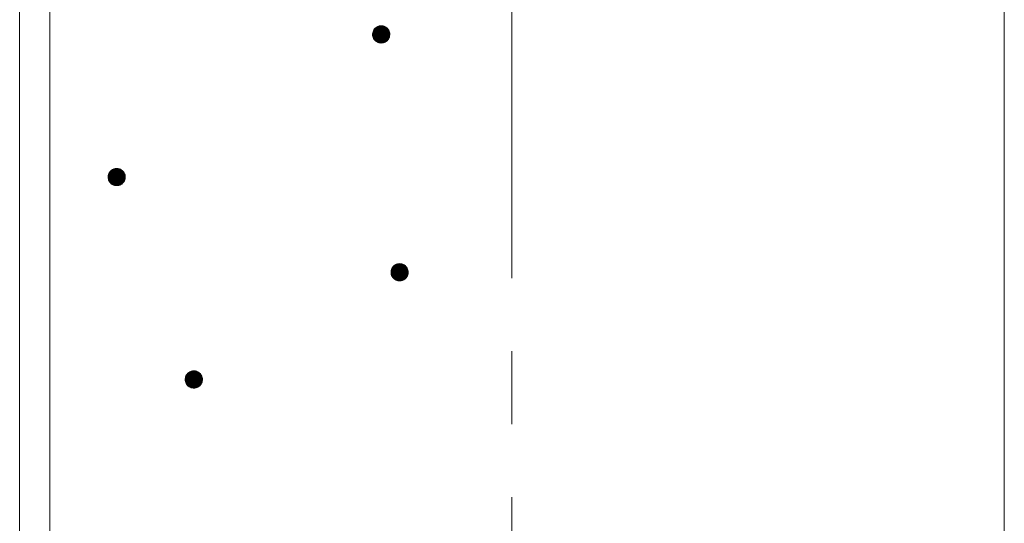
# Model space of a CAD drawing. Units: millimetres. Extents: x -772 to 1621, y -1356 to 1318.
# Drawn here: x 23 to 137, y -221 to -163 of the extents above; entities that cross this region are included whole.
import ezdxf

# ---------------------------------------------------------------- set-up
doc = ezdxf.new("R2010")
doc.units = ezdxf.units.MM
doc.header["$LTSCALE"] = 10
doc.linetypes.add('JWW_CENTER1', pattern=[6.773333, 4.233333, -0.846667, 0.846667, -0.846667])
doc.layers.add('躯体', color=7, linetype='Continuous')
doc.layers.add('通り芯', color=7, linetype='Continuous')

msp = doc.modelspace()

# ---------------------------------------------------------------- linework, layer by layer
at = {"layer": '躯体', "color": 3, "linetype": 'Continuous', "lineweight": 9}
for p, q in [((22.9, 659.85), (22.9, -812.65)), ((26.4, 659.85), (26.4, -812.65)), ((137.2, 659.85), (137.2, -812.65))]:
    msp.add_line(p, q, dxfattribs=at)
at = {"layer": '躯体', "color": 7, "linetype": 'Continuous', "lineweight": 9}
for p, q in [((63.89, -164.51), (63.87, -164.64)), ((63.92, -164.39), (63.89, -164.51)), ((63.96, -164.27), (63.92, -164.39)), ((64.03, -164.16), (63.96, -164.27)), ((64.1, -164.06), (64.03, -164.16)), ((64.18, -163.97), (64.1, -164.06)), ((64.28, -163.89), (64.18, -163.97)), ((64.39, -163.82), (64.28, -163.89)), ((64.5, -163.77), (64.39, -163.82)), ((64.62, -163.73), (64.5, -163.77)), ((64.74, -163.71), (64.62, -163.73)), ((64.87, -163.7), (64.74, -163.71)), ((64.87, -163.7), (64.87, -165.7)), ((64.93, -163.7), (64.87, -163.7)), ((65.06, -163.72), (64.93, -163.7)), ((65.18, -163.75), (65.06, -163.72)), ((65.3, -163.8), (65.18, -163.75)), ((65.41, -163.86), (65.3, -163.8)), ((65.51, -163.93), (65.41, -163.86)), ((65.6, -164.02), (65.51, -163.93)), ((65.68, -164.11), (65.6, -164.02)), ((65.75, -164.22), (65.68, -164.11)), ((65.8, -164.33), (65.75, -164.22)), ((65.84, -164.45), (65.8, -164.33)), ((65.86, -164.57), (65.84, -164.45)), ((65.87, -164.7), (65.86, -164.57)), ((63.87, -164.64), (63.87, -164.7)), ((65.87, -164.7), (63.87, -164.7)), ((63.87, -164.7), (63.88, -164.83)), ((63.88, -164.83), (63.9, -164.95)), ((63.9, -164.95), (63.94, -165.07)), ((63.94, -165.07), (63.99, -165.18)), ((63.99, -165.18), (64.06, -165.29)), ((64.06, -165.29), (64.14, -165.38)), ((64.14, -165.38), (64.23, -165.47)), ((64.23, -165.47), (64.33, -165.54)), ((64.33, -165.54), (64.44, -165.6)), ((64.44, -165.6), (64.56, -165.65)), ((64.56, -165.65), (64.68, -165.68)), ((64.68, -165.68), (64.81, -165.7)), ((64.81, -165.7), (64.87, -165.7)), ((64.87, -165.7), (64.99, -165.69)), ((64.99, -165.69), (65.12, -165.67)), ((65.12, -165.67), (65.24, -165.63)), ((65.24, -165.63), (65.35, -165.58)), ((65.35, -165.58), (65.46, -165.51)), ((65.46, -165.51), (65.55, -165.43)), ((65.55, -165.43), (65.64, -165.34)), ((65.64, -165.34), (65.71, -165.24)), ((65.71, -165.24), (65.77, -165.13)), ((65.77, -165.13), (65.82, -165.01)), ((65.82, -165.01), (65.85, -164.89)), ((65.85, -164.89), (65.87, -164.76)), ((65.87, -164.76), (65.87, -164.7)), ((33.48, -180.53), (33.39, -180.62)), ((33.58, -180.45), (33.48, -180.53)), ((33.68, -180.39), (33.58, -180.45)), ((33.8, -180.33), (33.68, -180.39)), ((33.92, -180.29), (33.8, -180.33)), ((34.04, -180.27), (33.92, -180.29)), ((34.16, -180.26), (34.04, -180.27)), ((34.16, -180.26), (34.16, -182.26)), ((34.23, -180.26), (34.16, -180.26)), ((34.35, -180.28), (34.23, -180.26)), ((34.47, -180.31), (34.35, -180.28)), ((34.59, -180.36), (34.47, -180.31)), ((34.7, -180.42), (34.59, -180.36)), ((34.8, -180.49), (34.7, -180.42)), ((34.89, -180.58), (34.8, -180.49)), ((34.97, -180.67), (34.89, -180.58)), ((33.17, -181.2), (33.16, -181.26)), ((35.16, -181.26), (33.16, -181.26)), ((33.16, -181.26), (33.17, -181.39)), ((33.18, -181.07), (33.17, -181.2)), ((33.17, -181.39), (33.2, -181.51)), ((33.21, -180.95), (33.18, -181.07)), ((33.2, -181.51), (33.23, -181.63)), ((33.26, -180.84), (33.21, -180.95)), ((33.23, -181.63), (33.29, -181.74)), ((33.32, -180.73), (33.26, -180.84)), ((33.39, -180.62), (33.32, -180.73)), ((35.04, -180.78), (34.97, -180.67)), ((35.01, -181.8), (35.07, -181.69)), ((35.09, -180.89), (35.04, -180.78)), ((35.07, -181.69), (35.12, -181.57)), ((35.13, -181.01), (35.09, -180.89)), ((35.12, -181.57), (35.15, -181.45)), ((35.16, -181.14), (35.13, -181.01)), ((35.15, -181.45), (35.16, -181.33)), ((35.16, -181.26), (35.16, -181.14)), ((35.16, -181.33), (35.16, -181.26)), ((33.29, -181.74), (33.35, -181.85)), ((33.35, -181.85), (33.44, -181.95)), ((33.44, -181.95), (33.53, -182.03)), ((33.53, -182.03), (33.63, -182.11)), ((33.63, -182.11), (33.74, -182.17)), ((33.74, -182.17), (33.85, -182.21)), ((33.85, -182.21), (33.98, -182.24)), ((33.98, -182.24), (34.1, -182.26)), ((34.1, -182.26), (34.16, -182.26)), ((34.16, -182.26), (34.29, -182.25)), ((34.29, -182.25), (34.41, -182.23)), ((34.41, -182.23), (34.53, -182.19)), ((34.53, -182.19), (34.65, -182.14)), ((34.65, -182.14), (34.75, -182.07)), ((34.75, -182.07), (34.85, -181.99)), ((34.85, -181.99), (34.93, -181.9)), ((34.93, -181.9), (35.01, -181.8)), ((66.06, -192), (66.03, -192.13)), ((66.11, -191.89), (66.06, -192)), ((66.17, -191.78), (66.11, -191.89)), ((66.24, -191.68), (66.17, -191.78)), ((66.33, -191.58), (66.24, -191.68)), ((66.42, -191.5), (66.33, -191.58)), ((66.53, -191.44), (66.42, -191.5)), ((66.64, -191.38), (66.53, -191.44)), ((66.76, -191.34), (66.64, -191.38)), ((66.89, -191.32), (66.76, -191.34)), ((67.01, -191.31), (66.89, -191.32)), ((67.01, -191.31), (67.01, -193.31)), ((67.07, -191.32), (67.01, -191.31)), ((67.2, -191.33), (67.07, -191.32)), ((67.32, -191.36), (67.2, -191.33)), ((67.44, -191.41), (67.32, -191.36)), ((67.55, -191.47), (67.44, -191.41)), ((67.65, -191.54), (67.55, -191.47)), ((67.74, -191.63), (67.65, -191.54)), ((67.82, -191.73), (67.74, -191.63)), ((67.89, -191.83), (67.82, -191.73)), ((67.94, -191.95), (67.89, -191.83)), ((67.98, -192.06), (67.94, -191.95)), ((66.03, -192.13), (66.01, -192.25)), ((66.01, -192.25), (66.01, -192.31)), ((68.01, -192.31), (66.01, -192.31)), ((66.01, -192.31), (66.02, -192.44)), ((66.02, -192.44), (66.04, -192.56)), ((66.04, -192.56), (66.08, -192.68)), ((66.08, -192.68), (66.13, -192.8)), ((66.13, -192.8), (66.2, -192.9)), ((66.2, -192.9), (66.28, -193)), ((66.28, -193), (66.37, -193.08)), ((66.37, -193.08), (66.48, -193.16)), ((66.48, -193.16), (66.59, -193.22)), ((67.49, -193.19), (67.6, -193.12)), ((67.6, -193.12), (67.7, -193.04)), ((67.7, -193.04), (67.78, -192.95)), ((67.78, -192.95), (67.86, -192.85)), ((67.86, -192.85), (67.92, -192.74)), ((67.92, -192.74), (67.96, -192.62)), ((67.96, -192.62), (67.99, -192.5)), ((68, -192.19), (67.98, -192.06)), ((67.99, -192.5), (68.01, -192.38)), ((68.01, -192.31), (68, -192.19)), ((68.01, -192.38), (68.01, -192.31)), ((66.59, -193.22), (66.7, -193.26)), ((66.7, -193.26), (66.82, -193.3)), ((66.82, -193.3), (66.95, -193.31)), ((66.95, -193.31), (67.01, -193.31)), ((67.01, -193.31), (67.14, -193.31)), ((67.14, -193.31), (67.26, -193.28)), ((67.26, -193.28), (67.38, -193.24)), ((67.38, -193.24), (67.49, -193.19)), ((42.14, -204.58), (42.12, -204.7)), ((42.17, -204.46), (42.14, -204.58)), ((42.21, -204.34), (42.17, -204.46)), ((42.27, -204.23), (42.21, -204.34)), ((42.35, -204.13), (42.27, -204.23)), ((42.43, -204.04), (42.35, -204.13)), ((42.53, -203.96), (42.43, -204.04)), ((42.64, -203.89), (42.53, -203.96)), ((42.75, -203.84), (42.64, -203.89)), ((42.87, -203.8), (42.75, -203.84)), ((42.99, -203.77), (42.87, -203.8)), ((43.12, -203.76), (42.99, -203.77)), ((43.12, -203.76), (43.12, -205.76)), ((43.18, -203.77), (43.12, -203.76)), ((43.3, -203.78), (43.18, -203.77)), ((43.43, -203.81), (43.3, -203.78)), ((43.54, -203.86), (43.43, -203.81)), ((43.65, -203.92), (43.54, -203.86)), ((43.75, -203.99), (43.65, -203.92)), ((43.85, -204.08), (43.75, -203.99)), ((43.93, -204.18), (43.85, -204.08)), ((43.99, -204.28), (43.93, -204.18)), ((44.05, -204.4), (43.99, -204.28)), ((44.09, -204.52), (44.05, -204.4)), ((44.11, -204.64), (44.09, -204.52)), ((42.12, -204.7), (42.12, -204.76)), ((44.12, -204.76), (42.12, -204.76)), ((42.12, -204.76), (42.13, -204.89)), ((42.13, -204.89), (42.15, -205.01)), ((42.15, -205.01), (42.19, -205.13)), ((42.19, -205.13), (42.24, -205.25)), ((42.24, -205.25), (42.31, -205.35)), ((42.31, -205.35), (42.39, -205.45)), ((42.39, -205.45), (42.48, -205.54)), ((42.48, -205.54), (42.58, -205.61)), ((42.58, -205.61), (42.69, -205.67)), ((42.69, -205.67), (42.81, -205.72)), ((42.81, -205.72), (42.93, -205.75)), ((43.24, -205.76), (43.37, -205.73)), ((43.37, -205.73), (43.49, -205.69)), ((43.49, -205.69), (43.6, -205.64)), ((43.6, -205.64), (43.71, -205.57)), ((43.71, -205.57), (43.8, -205.49)), ((43.8, -205.49), (43.89, -205.4)), ((43.89, -205.4), (43.96, -205.3)), ((43.96, -205.3), (44.02, -205.19)), ((44.02, -205.19), (44.07, -205.07)), ((44.07, -205.07), (44.1, -204.95)), ((44.1, -204.95), (44.12, -204.83)), ((44.12, -204.76), (44.11, -204.64)), ((44.12, -204.83), (44.12, -204.76)), ((42.93, -205.75), (43.05, -205.76)), ((43.05, -205.76), (43.12, -205.76)), ((43.12, -205.76), (43.24, -205.76))]:
    msp.add_line(p, q, dxfattribs=at)
at = {"layer": '躯体', "color": 7, "linetype": 'Continuous', "lineweight": 0}
for p, q in [((65.85, -164.53), (63.88, -164.53)), ((65.86, -164.54), (63.88, -164.54)), ((65.86, -164.55), (63.88, -164.55)), ((65.86, -164.56), (63.88, -164.56)), ((65.86, -164.57), (63.88, -164.57)), ((65.86, -164.58), (63.88, -164.58)), ((65.84, -164.48), (63.89, -164.48)), ((65.85, -164.49), (63.89, -164.49)), ((65.85, -164.5), (63.89, -164.5)), ((65.85, -164.51), (63.89, -164.51)), ((65.85, -164.52), (63.89, -164.52)), ((65.84, -164.44), (63.9, -164.44)), ((65.84, -164.45), (63.9, -164.45)), ((65.84, -164.46), (63.9, -164.46)), ((65.84, -164.47), (63.9, -164.47)), ((65.82, -164.4), (63.91, -164.4)), ((65.83, -164.41), (63.91, -164.41)), ((65.83, -164.42), (63.91, -164.42)), ((65.83, -164.43), (63.91, -164.43)), ((65.81, -164.37), (63.92, -164.37)), ((65.82, -164.38), (63.92, -164.38)), ((65.82, -164.39), (63.92, -164.39)), ((65.81, -164.35), (63.93, -164.35)), ((65.81, -164.36), (63.93, -164.36)), ((65.8, -164.32), (63.94, -164.32)), ((65.8, -164.33), (63.94, -164.33)), ((65.8, -164.34), (63.94, -164.34)), ((65.79, -164.3), (63.95, -164.3)), ((65.79, -164.31), (63.95, -164.31)), ((65.77, -164.27), (63.96, -164.27)), ((65.78, -164.28), (63.96, -164.28)), ((65.78, -164.29), (63.96, -164.29)), ((65.77, -164.26), (63.97, -164.26)), ((65.76, -164.24), (63.98, -164.24)), ((65.76, -164.25), (63.98, -164.25)), ((65.75, -164.22), (63.99, -164.22)), ((65.75, -164.23), (63.99, -164.23)), ((65.74, -164.2), (64, -164.2)), ((65.74, -164.21), (64, -164.21)), ((65.72, -164.18), (64.01, -164.18)), ((65.73, -164.19), (64.01, -164.19)), ((65.71, -164.16), (64.02, -164.16)), ((65.72, -164.17), (64.02, -164.17)), ((65.71, -164.15), (64.03, -164.15)), ((65.7, -164.14), (64.04, -164.14)), ((65.69, -164.12), (64.05, -164.12)), ((65.69, -164.13), (64.05, -164.13)), ((65.68, -164.11), (64.06, -164.11)), ((65.67, -164.1), (64.07, -164.1)), ((65.66, -164.08), (64.08, -164.08)), ((65.66, -164.09), (64.08, -164.09)), ((65.65, -164.07), (64.09, -164.07)), ((65.64, -164.06), (64.1, -164.06)), ((65.63, -164.05), (64.11, -164.05)), ((65.61, -164.03), (64.12, -164.03)), ((65.62, -164.04), (64.12, -164.04)), ((65.61, -164.02), (64.13, -164.02)), ((65.6, -164.01), (64.14, -164.01)), ((65.59, -164), (64.15, -164)), ((65.58, -163.99), (64.16, -163.99)), ((65.57, -163.98), (64.17, -163.98)), ((65.56, -163.97), (64.18, -163.97)), ((65.54, -163.96), (64.19, -163.96)), ((65.53, -163.95), (64.2, -163.95)), ((65.52, -163.94), (64.22, -163.94)), ((65.51, -163.93), (64.23, -163.93)), ((65.5, -163.92), (64.24, -163.92)), ((65.49, -163.91), (64.25, -163.91)), ((65.47, -163.9), (64.26, -163.9)), ((65.46, -163.89), (64.28, -163.89)), ((65.45, -163.88), (64.29, -163.88)), ((65.43, -163.87), (64.31, -163.87)), ((65.42, -163.86), (64.32, -163.86)), ((65.4, -163.85), (64.34, -163.85)), ((65.39, -163.84), (64.35, -163.84)), ((65.37, -163.83), (64.37, -163.83)), ((65.35, -163.82), (64.39, -163.82)), ((65.33, -163.81), (64.41, -163.81)), ((65.31, -163.8), (64.43, -163.8)), ((65.29, -163.79), (64.45, -163.79)), ((65.27, -163.78), (64.47, -163.78)), ((65.24, -163.77), (64.49, -163.77)), ((65.22, -163.76), (64.52, -163.76)), ((65.19, -163.75), (64.55, -163.75)), ((65.16, -163.74), (64.58, -163.74)), ((65.12, -163.73), (64.61, -163.73)), ((65.09, -163.72), (64.65, -163.72)), ((65.04, -163.71), (64.71, -163.71)), ((64.96, -163.7), (64.79, -163.7)), ((65.86, -164.61), (63.87, -164.61)), ((65.86, -164.62), (63.87, -164.62)), ((65.87, -164.63), (63.87, -164.63)), ((65.87, -164.64), (63.87, -164.64)), ((65.87, -164.65), (63.87, -164.65)), ((65.87, -164.66), (63.87, -164.66)), ((65.87, -164.67), (63.87, -164.67)), ((65.87, -164.68), (63.87, -164.68)), ((65.87, -164.69), (63.87, -164.69)), ((65.87, -164.7), (63.87, -164.7)), ((65.87, -164.71), (63.87, -164.71)), ((65.87, -164.72), (63.87, -164.72)), ((65.87, -164.73), (63.87, -164.73)), ((65.87, -164.74), (63.87, -164.74)), ((65.87, -164.75), (63.87, -164.75)), ((65.87, -164.76), (63.87, -164.76)), ((65.87, -164.77), (63.87, -164.77)), ((65.86, -164.78), (63.87, -164.78)), ((65.86, -164.59), (63.88, -164.59)), ((65.86, -164.6), (63.88, -164.6)), ((65.86, -164.79), (63.88, -164.79)), ((65.86, -164.8), (63.88, -164.8)), ((65.86, -164.81), (63.88, -164.81)), ((65.86, -164.82), (63.88, -164.82)), ((65.86, -164.83), (63.88, -164.83)), ((65.86, -164.84), (63.88, -164.84)), ((65.86, -164.85), (63.88, -164.85)), ((65.85, -164.86), (63.88, -164.86)), ((65.85, -164.87), (63.89, -164.87)), ((65.85, -164.88), (63.89, -164.88)), ((65.85, -164.89), (63.89, -164.89)), ((65.85, -164.9), (63.89, -164.9)), ((65.84, -164.91), (63.89, -164.91)), ((65.84, -164.92), (63.9, -164.92)), ((65.84, -164.93), (63.9, -164.93)), ((65.84, -164.94), (63.9, -164.94)), ((65.83, -164.95), (63.9, -164.95)), ((65.83, -164.96), (63.91, -164.96)), ((65.83, -164.97), (63.91, -164.97)), ((65.83, -164.98), (63.91, -164.98)), ((65.82, -164.99), (63.92, -164.99)), ((65.82, -165), (63.92, -165)), ((65.82, -165.01), (63.92, -165.01)), ((65.81, -165.02), (63.93, -165.02)), ((65.81, -165.03), (63.93, -165.03)), ((65.81, -165.04), (63.93, -165.04)), ((65.8, -165.05), (63.94, -165.05)), ((65.8, -165.06), (63.94, -165.06)), ((65.79, -165.07), (63.94, -165.07)), ((65.79, -165.08), (63.95, -165.08)), ((65.79, -165.09), (63.95, -165.09)), ((65.78, -165.1), (63.96, -165.1)), ((65.78, -165.11), (63.96, -165.11)), ((65.77, -165.12), (63.97, -165.12)), ((65.77, -165.13), (63.97, -165.13)), ((65.76, -165.14), (63.98, -165.14)), ((65.76, -165.15), (63.98, -165.15)), ((65.75, -165.16), (63.99, -165.16)), ((65.75, -165.17), (63.99, -165.17)), ((65.74, -165.18), (64, -165.18)), ((65.74, -165.19), (64, -165.19)), ((65.73, -165.2), (64.01, -165.2)), ((65.73, -165.21), (64.01, -165.21)), ((65.72, -165.22), (64.02, -165.22)), ((65.71, -165.23), (64.03, -165.23)), ((65.71, -165.24), (64.03, -165.24)), ((65.7, -165.25), (64.04, -165.25)), ((65.69, -165.26), (64.05, -165.26)), ((65.69, -165.27), (64.05, -165.27)), ((65.68, -165.28), (64.06, -165.28)), ((65.67, -165.29), (64.07, -165.29)), ((65.66, -165.3), (64.07, -165.3)), ((65.66, -165.31), (64.08, -165.31)), ((65.65, -165.32), (64.09, -165.32)), ((65.64, -165.33), (64.1, -165.33)), ((65.63, -165.34), (64.11, -165.34)), ((65.62, -165.35), (64.12, -165.35)), ((65.61, -165.36), (64.12, -165.36)), ((65.6, -165.37), (64.13, -165.37)), ((65.6, -165.38), (64.14, -165.38)), ((65.59, -165.39), (64.15, -165.39)), ((65.58, -165.4), (64.16, -165.4)), ((65.57, -165.41), (64.17, -165.41)), ((65.56, -165.42), (64.18, -165.42)), ((65.55, -165.43), (64.19, -165.43)), ((65.53, -165.44), (64.2, -165.44)), ((65.52, -165.45), (64.22, -165.45)), ((65.51, -165.46), (64.23, -165.46)), ((65.5, -165.47), (64.24, -165.47)), ((65.49, -165.48), (64.25, -165.48)), ((65.47, -165.49), (64.27, -165.49)), ((65.46, -165.5), (64.28, -165.5)), ((65.45, -165.51), (64.29, -165.51)), ((65.43, -165.52), (64.31, -165.52)), ((65.42, -165.53), (64.32, -165.53)), ((65.4, -165.54), (64.33, -165.54)), ((65.38, -165.55), (64.35, -165.55)), ((65.37, -165.56), (64.37, -165.56)), ((65.35, -165.57), (64.39, -165.57)), ((65.33, -165.58), (64.41, -165.58)), ((65.31, -165.59), (64.43, -165.59)), ((65.29, -165.6), (64.44, -165.6)), ((65.27, -165.61), (64.47, -165.61)), ((65.25, -165.62), (64.49, -165.62)), ((65.22, -165.63), (64.52, -165.63)), ((65.19, -165.64), (64.55, -165.64)), ((65.16, -165.65), (64.58, -165.65)), ((65.13, -165.66), (64.61, -165.66)), ((65.08, -165.67), (64.65, -165.67)), ((65.03, -165.68), (64.7, -165.68)), ((64.95, -165.69), (64.78, -165.69)), ((34.9, -180.59), (33.43, -180.59)), ((34.89, -180.58), (33.44, -180.58)), ((34.88, -180.57), (33.45, -180.57)), ((34.87, -180.56), (33.46, -180.56)), ((34.86, -180.55), (33.47, -180.55)), ((34.85, -180.54), (33.48, -180.54)), ((34.84, -180.53), (33.49, -180.53)), ((34.83, -180.52), (33.5, -180.52)), ((34.82, -180.51), (33.51, -180.51)), ((34.81, -180.5), (33.52, -180.5)), ((34.8, -180.49), (33.54, -180.49)), ((34.78, -180.48), (33.55, -180.48)), ((34.77, -180.47), (33.56, -180.47)), ((34.75, -180.46), (33.57, -180.46)), ((34.74, -180.45), (33.59, -180.45)), ((34.73, -180.44), (33.6, -180.44)), ((34.71, -180.43), (33.62, -180.43)), ((34.7, -180.42), (33.63, -180.42)), ((34.68, -180.41), (33.65, -180.41)), ((34.66, -180.4), (33.66, -180.4)), ((34.64, -180.39), (33.68, -180.39)), ((34.63, -180.38), (33.7, -180.38)), ((34.61, -180.37), (33.72, -180.37)), ((34.59, -180.36), (33.74, -180.36)), ((34.56, -180.35), (33.76, -180.35)), ((34.54, -180.34), (33.79, -180.34)), ((34.51, -180.33), (33.81, -180.33)), ((34.49, -180.32), (33.84, -180.32)), ((34.46, -180.31), (33.87, -180.31)), ((34.42, -180.3), (33.9, -180.3)), ((34.38, -180.29), (33.95, -180.29)), ((34.33, -180.28), (34, -180.28)), ((34.25, -180.27), (34.08, -180.27)), ((35.16, -181.24), (33.16, -181.24)), ((35.16, -181.25), (33.16, -181.25)), ((35.16, -181.26), (33.16, -181.26)), ((35.16, -181.27), (33.16, -181.27)), ((35.16, -181.28), (33.16, -181.28)), ((35.16, -181.14), (33.17, -181.14)), ((35.16, -181.15), (33.17, -181.15)), ((35.16, -181.16), (33.17, -181.16)), ((35.16, -181.17), (33.17, -181.17)), ((35.16, -181.18), (33.17, -181.18)), ((35.16, -181.19), (33.17, -181.19)), ((35.16, -181.2), (33.17, -181.2)), ((35.16, -181.21), (33.17, -181.21)), ((35.16, -181.22), (33.17, -181.22)), ((35.16, -181.23), (33.17, -181.23)), ((35.16, -181.29), (33.17, -181.29)), ((35.16, -181.3), (33.17, -181.3)), ((35.16, -181.31), (33.17, -181.31)), ((35.16, -181.32), (33.17, -181.32)), ((35.16, -181.33), (33.17, -181.33)), ((35.16, -181.34), (33.17, -181.34)), ((35.16, -181.35), (33.17, -181.35)), ((35.16, -181.36), (33.17, -181.36)), ((35.16, -181.37), (33.17, -181.37)), ((35.16, -181.38), (33.17, -181.38)), ((35.15, -181.39), (33.17, -181.39)), ((35.15, -181.4), (33.17, -181.4)), ((35.14, -181.07), (33.18, -181.07)), ((35.14, -181.08), (33.18, -181.08)), ((35.15, -181.09), (33.18, -181.09)), ((35.15, -181.1), (33.18, -181.1)), ((35.15, -181.11), (33.18, -181.11)), ((35.15, -181.12), (33.18, -181.12)), ((35.15, -181.13), (33.18, -181.13)), ((35.15, -181.41), (33.18, -181.41)), ((35.15, -181.42), (33.18, -181.42)), ((35.15, -181.43), (33.18, -181.43)), ((35.15, -181.44), (33.18, -181.44)), ((35.15, -181.45), (33.18, -181.45)), ((35.14, -181.03), (33.19, -181.03)), ((35.14, -181.04), (33.19, -181.04)), ((35.14, -181.05), (33.19, -181.05)), ((35.14, -181.06), (33.19, -181.06)), ((35.14, -181.46), (33.19, -181.46)), ((35.14, -181.47), (33.19, -181.47)), ((35.14, -181.48), (33.19, -181.48)), ((35.14, -181.49), (33.19, -181.49)), ((35.13, -181.5), (33.19, -181.5)), ((35.13, -181.51), (33.19, -181.51)), ((35.12, -180.99), (33.2, -180.99)), ((35.13, -181), (33.2, -181)), ((35.13, -181.01), (33.2, -181.01)), ((35.13, -181.02), (33.2, -181.02)), ((35.13, -181.52), (33.2, -181.52)), ((35.13, -181.53), (33.2, -181.53)), ((35.12, -181.54), (33.2, -181.54)), ((35.11, -180.96), (33.21, -180.96)), ((35.12, -180.97), (33.21, -180.97)), ((35.12, -180.98), (33.21, -180.98)), ((35.12, -181.55), (33.21, -181.55)), ((35.12, -181.56), (33.21, -181.56)), ((35.12, -181.57), (33.21, -181.57)), ((35.1, -180.93), (33.22, -180.93)), ((35.11, -180.94), (33.22, -180.94)), ((35.11, -180.95), (33.22, -180.95)), ((35.11, -181.58), (33.22, -181.58)), ((35.11, -181.59), (33.22, -181.59)), ((35.1, -181.6), (33.22, -181.6)), ((35.1, -180.91), (33.23, -180.91)), ((35.1, -180.92), (33.23, -180.92)), ((35.1, -181.61), (33.23, -181.61)), ((35.1, -181.62), (33.23, -181.62)), ((35.09, -181.63), (33.23, -181.63)), ((35.09, -180.88), (33.24, -180.88)), ((35.09, -180.89), (33.24, -180.89)), ((35.09, -180.9), (33.24, -180.9)), ((35.09, -181.64), (33.24, -181.64)), ((35.08, -181.65), (33.24, -181.65)), ((35.07, -180.85), (33.25, -180.85)), ((35.08, -180.86), (33.25, -180.86)), ((35.08, -180.87), (33.25, -180.87)), ((35.08, -181.66), (33.25, -181.66)), ((35.08, -181.67), (33.25, -181.67)), ((35.06, -180.83), (33.26, -180.83)), ((35.07, -180.84), (33.26, -180.84)), ((35.07, -181.68), (33.26, -181.68)), ((35.07, -181.69), (33.26, -181.69)), ((35.06, -180.82), (33.27, -180.82)), ((35.06, -181.7), (33.27, -181.7)), ((35.06, -181.71), (33.27, -181.71)), ((35.05, -180.8), (33.28, -180.8)), ((35.05, -180.81), (33.28, -180.81)), ((35.05, -181.72), (33.28, -181.72)), ((35.05, -181.73), (33.28, -181.73)), ((35.04, -180.78), (33.29, -180.78)), ((35.04, -180.79), (33.29, -180.79)), ((35.03, -180.76), (33.3, -180.76)), ((35.03, -180.77), (33.3, -180.77)), ((35.01, -180.74), (33.31, -180.74)), ((35.02, -180.75), (33.31, -180.75)), ((35.01, -180.73), (33.32, -180.73)), ((34.99, -180.71), (33.33, -180.71)), ((35, -180.72), (33.33, -180.72)), ((34.99, -180.7), (33.34, -180.7)), ((34.98, -180.69), (33.35, -180.69)), ((34.97, -180.67), (33.36, -180.67)), ((34.97, -180.68), (33.36, -180.68)), ((34.96, -180.66), (33.37, -180.66)), ((34.94, -180.64), (33.38, -180.64)), ((34.95, -180.65), (33.38, -180.65)), ((34.93, -180.63), (33.39, -180.63)), ((34.93, -180.62), (33.4, -180.62)), ((34.92, -180.61), (33.41, -180.61)), ((34.91, -180.6), (33.42, -180.6)), ((35.04, -181.74), (33.28, -181.74)), ((35.04, -181.75), (33.29, -181.75)), ((35.03, -181.76), (33.3, -181.76)), ((35.03, -181.77), (33.3, -181.77)), ((35.02, -181.78), (33.31, -181.78)), ((35.01, -181.79), (33.32, -181.79)), ((35.01, -181.8), (33.32, -181.8)), ((35, -181.81), (33.33, -181.81)), ((34.99, -181.82), (33.33, -181.82)), ((34.99, -181.83), (33.34, -181.83)), ((34.98, -181.84), (33.35, -181.84)), ((34.97, -181.85), (33.35, -181.85)), ((34.97, -181.86), (33.36, -181.86)), ((34.96, -181.87), (33.37, -181.87)), ((34.95, -181.88), (33.38, -181.88)), ((34.94, -181.89), (33.39, -181.89)), ((34.94, -181.9), (33.39, -181.9)), ((34.93, -181.91), (33.4, -181.91)), ((34.92, -181.92), (33.41, -181.92)), ((34.91, -181.93), (33.42, -181.93)), ((34.9, -181.94), (33.43, -181.94)), ((34.89, -181.95), (33.44, -181.95)), ((34.88, -181.96), (33.45, -181.96)), ((34.87, -181.97), (33.46, -181.97)), ((34.86, -181.98), (33.47, -181.98)), ((34.85, -181.99), (33.48, -181.99)), ((34.84, -182), (33.49, -182)), ((34.83, -182.01), (33.5, -182.01)), ((34.82, -182.02), (33.51, -182.02)), ((34.8, -182.03), (33.52, -182.03)), ((34.79, -182.04), (33.53, -182.04)), ((34.78, -182.05), (33.55, -182.05)), ((34.77, -182.06), (33.56, -182.06)), ((34.76, -182.07), (33.57, -182.07)), ((34.74, -182.08), (33.59, -182.08)), ((34.73, -182.09), (33.6, -182.09)), ((34.71, -182.1), (33.62, -182.1)), ((34.7, -182.11), (33.63, -182.11)), ((34.68, -182.12), (33.65, -182.12)), ((34.66, -182.13), (33.67, -182.13)), ((34.65, -182.14), (33.68, -182.14)), ((34.63, -182.15), (33.7, -182.15)), ((34.61, -182.16), (33.72, -182.16)), ((34.58, -182.17), (33.74, -182.17)), ((34.56, -182.18), (33.76, -182.18)), ((34.54, -182.19), (33.79, -182.19)), ((34.52, -182.2), (33.81, -182.2)), ((34.49, -182.21), (33.84, -182.21)), ((34.45, -182.22), (33.87, -182.22)), ((34.42, -182.23), (33.91, -182.23)), ((34.38, -182.24), (33.95, -182.24)), ((34.33, -182.25), (34, -182.25)), ((34.24, -182.26), (34.08, -182.26)), ((67.96, -192), (66.06, -192)), ((67.96, -192.01), (66.06, -192.01)), ((67.96, -192.02), (66.06, -192.02)), ((67.95, -191.97), (66.07, -191.97)), ((67.95, -191.98), (66.07, -191.98)), ((67.95, -191.99), (66.07, -191.99)), ((67.94, -191.95), (66.08, -191.95)), ((67.95, -191.96), (66.08, -191.96)), ((67.93, -191.92), (66.09, -191.92)), ((67.93, -191.93), (66.09, -191.93)), ((67.94, -191.94), (66.09, -191.94)), ((67.92, -191.9), (66.1, -191.9)), ((67.92, -191.91), (66.1, -191.91)), ((67.91, -191.88), (66.11, -191.88)), ((67.91, -191.89), (66.11, -191.89)), ((67.9, -191.86), (66.12, -191.86)), ((67.9, -191.87), (66.12, -191.87)), ((67.89, -191.84), (66.13, -191.84)), ((67.9, -191.85), (66.13, -191.85)), ((67.88, -191.82), (66.14, -191.82)), ((67.89, -191.83), (66.14, -191.83)), ((67.87, -191.81), (66.15, -191.81)), ((67.86, -191.79), (66.16, -191.79)), ((67.87, -191.8), (66.16, -191.8)), ((67.85, -191.77), (66.17, -191.77)), ((67.85, -191.78), (66.17, -191.78)), ((67.84, -191.76), (66.18, -191.76)), ((67.83, -191.75), (66.19, -191.75)), ((67.82, -191.73), (66.2, -191.73)), ((67.83, -191.74), (66.2, -191.74)), ((67.81, -191.72), (66.21, -191.72)), ((67.8, -191.7), (66.22, -191.7)), ((67.81, -191.71), (66.22, -191.71)), ((67.79, -191.69), (66.23, -191.69)), ((67.78, -191.68), (66.24, -191.68)), ((67.77, -191.67), (66.25, -191.67)), ((67.76, -191.66), (66.26, -191.66)), ((67.76, -191.65), (66.27, -191.65)), ((67.75, -191.64), (66.28, -191.64)), ((67.73, -191.62), (66.29, -191.62)), ((67.74, -191.63), (66.29, -191.63)), ((67.72, -191.61), (66.3, -191.61)), ((67.71, -191.6), (66.31, -191.6)), ((67.7, -191.59), (66.32, -191.59)), ((67.69, -191.58), (66.33, -191.58)), ((67.68, -191.57), (66.35, -191.57)), ((67.66, -191.56), (66.36, -191.56)), ((67.65, -191.55), (66.37, -191.55)), ((67.64, -191.54), (66.38, -191.54)), ((67.63, -191.53), (66.39, -191.53)), ((67.61, -191.52), (66.41, -191.52)), ((67.6, -191.51), (66.42, -191.51)), ((67.59, -191.5), (66.43, -191.5)), ((67.57, -191.49), (66.45, -191.49)), ((67.56, -191.48), (66.46, -191.48)), ((67.55, -191.47), (66.48, -191.47)), ((67.53, -191.46), (66.5, -191.46)), ((67.51, -191.45), (66.51, -191.45)), ((67.49, -191.44), (66.53, -191.44)), ((67.47, -191.43), (66.55, -191.43)), ((67.45, -191.42), (66.57, -191.42)), ((67.44, -191.41), (66.59, -191.41)), ((67.41, -191.4), (66.61, -191.4)), ((67.39, -191.39), (66.63, -191.39)), ((67.36, -191.38), (66.66, -191.38)), ((67.34, -191.37), (66.69, -191.37)), ((67.3, -191.36), (66.72, -191.36)), ((67.27, -191.35), (66.75, -191.35)), ((67.23, -191.34), (66.8, -191.34)), ((67.18, -191.33), (66.85, -191.33)), ((67.1, -191.32), (66.93, -191.32)), ((68.01, -192.24), (66.01, -192.24)), ((68.01, -192.25), (66.01, -192.25)), ((68.01, -192.26), (66.01, -192.26)), ((68.01, -192.27), (66.01, -192.27)), ((68.01, -192.28), (66.01, -192.28)), ((68.01, -192.29), (66.01, -192.29)), ((68.01, -192.3), (66.01, -192.3)), ((68.01, -192.31), (66.01, -192.31)), ((68.01, -192.32), (66.01, -192.32)), ((68.01, -192.33), (66.01, -192.33)), ((68.01, -192.34), (66.01, -192.34)), ((68.01, -192.35), (66.01, -192.35)), ((68.01, -192.36), (66.01, -192.36)), ((68.01, -192.37), (66.01, -192.37)), ((68, -192.16), (66.02, -192.16)), ((68, -192.17), (66.02, -192.17)), ((68, -192.18), (66.02, -192.18)), ((68, -192.19), (66.02, -192.19)), ((68, -192.2), (66.02, -192.2)), ((68, -192.21), (66.02, -192.21)), ((68, -192.22), (66.02, -192.22)), ((68.01, -192.23), (66.02, -192.23)), ((68.01, -192.38), (66.02, -192.38)), ((68.01, -192.39), (66.02, -192.39)), ((68.01, -192.4), (66.02, -192.4)), ((68, -192.41), (66.02, -192.41)), ((68, -192.42), (66.02, -192.42)), ((68, -192.43), (66.02, -192.43)), ((68, -192.44), (66.02, -192.44)), ((68, -192.45), (66.02, -192.45)), ((68, -192.46), (66.02, -192.46)), ((68, -192.47), (66.02, -192.47)), ((67.99, -192.11), (66.03, -192.11)), ((67.99, -192.12), (66.03, -192.12)), ((67.99, -192.13), (66.03, -192.13)), ((67.99, -192.14), (66.03, -192.14)), ((68, -192.15), (66.03, -192.15)), ((68, -192.48), (66.03, -192.48)), ((67.99, -192.49), (66.03, -192.49)), ((67.99, -192.5), (66.03, -192.5)), ((67.99, -192.51), (66.03, -192.51)), ((67.99, -192.52), (66.03, -192.52)), ((67.98, -192.07), (66.04, -192.07)), ((67.98, -192.08), (66.04, -192.08)), ((67.98, -192.09), (66.04, -192.09)), ((67.99, -192.1), (66.04, -192.1)), ((67.99, -192.53), (66.04, -192.53)), ((67.98, -192.54), (66.04, -192.54)), ((67.98, -192.55), (66.04, -192.55)), ((67.98, -192.56), (66.04, -192.56)), ((67.98, -192.57), (66.04, -192.57)), ((67.97, -192.03), (66.05, -192.03)), ((67.97, -192.04), (66.05, -192.04)), ((67.97, -192.05), (66.05, -192.05)), ((67.98, -192.06), (66.05, -192.06)), ((67.97, -192.58), (66.05, -192.58)), ((67.97, -192.59), (66.05, -192.59)), ((67.97, -192.6), (66.05, -192.6)), ((67.97, -192.61), (66.06, -192.61)), ((67.96, -192.62), (66.06, -192.62)), ((67.96, -192.63), (66.06, -192.63)), ((67.96, -192.64), (66.07, -192.64)), ((67.95, -192.65), (66.07, -192.65)), ((67.95, -192.66), (66.07, -192.66)), ((67.94, -192.67), (66.08, -192.67)), ((67.94, -192.68), (66.08, -192.68)), ((67.94, -192.69), (66.08, -192.69)), ((67.93, -192.7), (66.09, -192.7)), ((67.93, -192.71), (66.09, -192.71)), ((67.92, -192.72), (66.1, -192.72)), ((67.92, -192.73), (66.1, -192.73)), ((67.92, -192.74), (66.11, -192.74)), ((67.91, -192.75), (66.11, -192.75)), ((67.91, -192.76), (66.12, -192.76)), ((67.9, -192.77), (66.12, -192.77)), ((67.89, -192.78), (66.13, -192.78)), ((67.89, -192.79), (66.13, -192.79)), ((67.88, -192.8), (66.14, -192.8)), ((67.88, -192.81), (66.14, -192.81)), ((67.87, -192.82), (66.15, -192.82)), ((67.87, -192.83), (66.16, -192.83)), ((67.86, -192.84), (66.16, -192.84)), ((67.86, -192.85), (66.17, -192.85)), ((67.85, -192.86), (66.17, -192.86)), ((67.84, -192.87), (66.18, -192.87)), ((67.83, -192.88), (66.19, -192.88)), ((67.83, -192.89), (66.19, -192.89)), ((67.82, -192.9), (66.2, -192.9)), ((67.81, -192.91), (66.21, -192.91)), ((67.81, -192.92), (66.22, -192.92)), ((67.8, -192.93), (66.22, -192.93)), ((67.79, -192.94), (66.23, -192.94)), ((67.78, -192.95), (66.24, -192.95)), ((67.77, -192.96), (66.25, -192.96)), ((67.76, -192.97), (66.26, -192.97)), ((67.76, -192.98), (66.27, -192.98)), ((67.75, -192.99), (66.27, -192.99)), ((67.74, -193), (66.28, -193)), ((67.73, -193.01), (66.29, -193.01)), ((67.72, -193.02), (66.3, -193.02)), ((67.71, -193.03), (66.31, -193.03)), ((67.7, -193.04), (66.33, -193.04)), ((67.69, -193.05), (66.34, -193.05)), ((67.68, -193.06), (66.35, -193.06)), ((67.66, -193.07), (66.36, -193.07)), ((67.65, -193.08), (66.37, -193.08)), ((67.64, -193.09), (66.38, -193.09)), ((67.63, -193.1), (66.39, -193.1)), ((67.62, -193.11), (66.41, -193.11)), ((67.6, -193.12), (66.42, -193.12)), ((67.59, -193.13), (66.43, -193.13)), ((67.57, -193.14), (66.45, -193.14)), ((67.56, -193.15), (66.46, -193.15)), ((67.54, -193.16), (66.48, -193.16)), ((67.53, -193.17), (66.49, -193.17)), ((67.51, -193.18), (66.51, -193.18)), ((67.49, -193.19), (66.53, -193.19)), ((67.47, -193.2), (66.55, -193.2)), ((67.45, -193.21), (66.57, -193.21)), ((67.43, -193.22), (66.59, -193.22)), ((67.41, -193.23), (66.61, -193.23)), ((67.39, -193.24), (66.64, -193.24)), ((67.36, -193.25), (66.66, -193.25)), ((67.33, -193.26), (66.69, -193.26)), ((67.3, -193.27), (66.72, -193.27)), ((67.27, -193.28), (66.76, -193.28)), ((67.23, -193.29), (66.8, -193.29)), ((67.17, -193.3), (66.85, -193.3)), ((67.09, -193.31), (66.92, -193.31)), ((44.1, -204.58), (42.13, -204.58)), ((44.1, -204.59), (42.13, -204.59)), ((44.09, -204.54), (42.14, -204.54)), ((44.09, -204.55), (42.14, -204.55)), ((44.09, -204.56), (42.14, -204.56)), ((44.1, -204.57), (42.14, -204.57)), ((44.08, -204.5), (42.15, -204.5)), ((44.08, -204.51), (42.15, -204.51)), ((44.09, -204.52), (42.15, -204.52)), ((44.09, -204.53), (42.15, -204.53)), ((44.07, -204.47), (42.16, -204.47)), ((44.07, -204.48), (42.16, -204.48)), ((44.08, -204.49), (42.16, -204.49)), ((44.06, -204.44), (42.17, -204.44)), ((44.06, -204.45), (42.17, -204.45)), ((44.07, -204.46), (42.17, -204.46)), ((44.05, -204.41), (42.18, -204.41)), ((44.05, -204.42), (42.18, -204.42)), ((44.06, -204.43), (42.18, -204.43)), ((44.04, -204.39), (42.19, -204.39)), ((44.05, -204.4), (42.19, -204.4)), ((44.03, -204.36), (42.2, -204.36)), ((44.03, -204.37), (42.2, -204.37)), ((44.04, -204.38), (42.2, -204.38)), ((44.02, -204.34), (42.21, -204.34)), ((44.03, -204.35), (42.21, -204.35)), ((44.01, -204.32), (42.22, -204.32)), ((44.02, -204.33), (42.22, -204.33)), ((44, -204.3), (42.23, -204.3)), ((44.01, -204.31), (42.23, -204.31)), ((44, -204.29), (42.24, -204.29)), ((43.99, -204.27), (42.25, -204.27)), ((43.99, -204.28), (42.25, -204.28)), ((43.97, -204.25), (42.26, -204.25)), ((43.98, -204.26), (42.26, -204.26)), ((43.96, -204.23), (42.27, -204.23)), ((43.97, -204.24), (42.27, -204.24)), ((43.95, -204.22), (42.28, -204.22)), ((43.94, -204.2), (42.29, -204.2)), ((43.95, -204.21), (42.29, -204.21)), ((43.93, -204.19), (42.3, -204.19)), ((43.93, -204.18), (42.31, -204.18)), ((43.91, -204.16), (42.32, -204.16)), ((43.92, -204.17), (42.32, -204.17)), ((43.9, -204.15), (42.33, -204.15)), ((43.9, -204.14), (42.34, -204.14)), ((43.88, -204.12), (42.35, -204.12)), ((43.89, -204.13), (42.35, -204.13)), ((43.87, -204.11), (42.36, -204.11)), ((43.86, -204.1), (42.37, -204.1)), ((43.85, -204.09), (42.38, -204.09)), ((43.85, -204.08), (42.39, -204.08)), ((43.84, -204.07), (42.4, -204.07)), ((43.82, -204.06), (42.41, -204.06)), ((43.81, -204.05), (42.42, -204.05)), ((43.8, -204.04), (42.43, -204.04)), ((43.79, -204.03), (42.44, -204.03)), ((43.78, -204.02), (42.45, -204.02)), ((43.77, -204.01), (42.46, -204.01)), ((43.76, -204), (42.48, -204)), ((43.75, -203.99), (42.49, -203.99)), ((43.73, -203.98), (42.5, -203.98)), ((43.72, -203.97), (42.51, -203.97)), ((43.71, -203.96), (42.52, -203.96)), ((43.69, -203.95), (42.54, -203.95)), ((43.68, -203.94), (42.55, -203.94)), ((43.67, -203.93), (42.57, -203.93)), ((43.65, -203.92), (42.59, -203.92)), ((43.63, -203.91), (42.6, -203.91)), ((43.62, -203.9), (42.62, -203.9)), ((43.6, -203.89), (42.63, -203.89)), ((43.58, -203.88), (42.65, -203.88)), ((43.56, -203.87), (42.68, -203.87)), ((43.54, -203.86), (42.7, -203.86)), ((43.52, -203.85), (42.72, -203.85)), ((43.49, -203.84), (42.74, -203.84)), ((43.47, -203.83), (42.77, -203.83)), ((43.44, -203.82), (42.8, -203.82)), ((43.41, -203.81), (42.83, -203.81)), ((43.37, -203.8), (42.86, -203.8)), ((43.33, -203.79), (42.9, -203.79)), ((43.28, -203.78), (42.95, -203.78)), ((43.2, -203.77), (43.04, -203.77)), ((44.11, -204.66), (42.12, -204.66)), ((44.11, -204.67), (42.12, -204.67)), ((44.11, -204.68), (42.12, -204.68)), ((44.11, -204.69), (42.12, -204.69)), ((44.11, -204.7), (42.12, -204.7)), ((44.11, -204.71), (42.12, -204.71)), ((44.11, -204.72), (42.12, -204.72)), ((44.12, -204.73), (42.12, -204.73)), ((44.12, -204.74), (42.12, -204.74)), ((44.12, -204.75), (42.12, -204.75)), ((44.12, -204.76), (42.12, -204.76)), ((44.12, -204.77), (42.12, -204.77)), ((44.12, -204.78), (42.12, -204.78)), ((44.12, -204.79), (42.12, -204.79)), ((44.12, -204.8), (42.12, -204.8)), ((44.12, -204.81), (42.12, -204.81)), ((44.12, -204.82), (42.12, -204.82)), ((44.12, -204.83), (42.12, -204.83)), ((44.11, -204.84), (42.12, -204.84)), ((44.11, -204.85), (42.12, -204.85)), ((44.11, -204.86), (42.12, -204.86)), ((44.11, -204.87), (42.12, -204.87)), ((44.11, -204.88), (42.12, -204.88)), ((44.1, -204.6), (42.13, -204.6)), ((44.1, -204.61), (42.13, -204.61)), ((44.11, -204.62), (42.13, -204.62)), ((44.11, -204.63), (42.13, -204.63)), ((44.11, -204.64), (42.13, -204.64)), ((44.11, -204.65), (42.13, -204.65)), ((44.11, -204.89), (42.13, -204.89)), ((44.11, -204.9), (42.13, -204.9)), ((44.1, -204.91), (42.13, -204.91)), ((44.1, -204.92), (42.13, -204.92)), ((44.1, -204.93), (42.13, -204.93)), ((44.1, -204.94), (42.13, -204.94)), ((44.1, -204.95), (42.14, -204.95)), ((44.1, -204.96), (42.14, -204.96)), ((44.1, -204.97), (42.14, -204.97)), ((44.09, -204.98), (42.14, -204.98)), ((44.09, -204.99), (42.14, -204.99)), ((44.09, -205), (42.15, -205)), ((44.08, -205.01), (42.15, -205.01)), ((44.08, -205.02), (42.15, -205.02)), ((44.08, -205.03), (42.15, -205.03)), ((44.08, -205.04), (42.16, -205.04)), ((44.07, -205.05), (42.16, -205.05)), ((44.07, -205.06), (42.16, -205.06)), ((44.07, -205.07), (42.17, -205.07)), ((44.07, -205.08), (42.17, -205.08)), ((44.06, -205.09), (42.17, -205.09)), ((44.06, -205.1), (42.18, -205.1)), ((44.05, -205.11), (42.18, -205.11)), ((44.05, -205.12), (42.18, -205.12)), ((44.05, -205.13), (42.19, -205.13)), ((44.04, -205.14), (42.19, -205.14)), ((44.04, -205.15), (42.2, -205.15)), ((44.03, -205.16), (42.2, -205.16)), ((44.03, -205.17), (42.2, -205.17)), ((44.03, -205.18), (42.21, -205.18)), ((44.02, -205.19), (42.21, -205.19)), ((44.02, -205.2), (42.22, -205.2)), ((44.01, -205.21), (42.22, -205.21)), ((44.01, -205.22), (42.23, -205.22)), ((44, -205.23), (42.23, -205.23)), ((44, -205.24), (42.24, -205.24)), ((43.99, -205.25), (42.24, -205.25)), ((43.98, -205.26), (42.25, -205.26)), ((43.98, -205.27), (42.26, -205.27)), ((43.97, -205.28), (42.26, -205.28)), ((43.97, -205.29), (42.27, -205.29)), ((43.96, -205.3), (42.27, -205.3)), ((43.96, -205.31), (42.28, -205.31)), ((43.95, -205.32), (42.29, -205.32)), ((43.94, -205.33), (42.29, -205.33)), ((43.93, -205.34), (42.3, -205.34)), ((43.93, -205.35), (42.31, -205.35)), ((43.92, -205.36), (42.31, -205.36)), ((43.91, -205.37), (42.32, -205.37)), ((43.9, -205.38), (42.33, -205.38)), ((43.9, -205.39), (42.34, -205.39)), ((43.89, -205.4), (42.35, -205.4)), ((43.88, -205.41), (42.36, -205.41)), ((43.87, -205.42), (42.36, -205.42)), ((43.86, -205.43), (42.37, -205.43)), ((43.85, -205.44), (42.38, -205.44)), ((43.84, -205.45), (42.39, -205.45)), ((43.83, -205.46), (42.4, -205.46)), ((43.82, -205.47), (42.41, -205.47)), ((43.82, -205.48), (42.42, -205.48)), ((43.81, -205.49), (42.43, -205.49)), ((43.79, -205.5), (42.44, -205.5)), ((43.78, -205.51), (42.45, -205.51)), ((43.77, -205.52), (42.46, -205.52)), ((43.76, -205.53), (42.47, -205.53)), ((43.75, -205.54), (42.49, -205.54)), ((43.73, -205.55), (42.5, -205.55)), ((43.72, -205.56), (42.51, -205.56)), ((43.71, -205.57), (42.53, -205.57)), ((43.7, -205.58), (42.54, -205.58)), ((43.68, -205.59), (42.55, -205.59)), ((43.66, -205.6), (42.57, -205.6)), ((43.65, -205.61), (42.58, -205.61)), ((43.63, -205.62), (42.6, -205.62)), ((43.62, -205.63), (42.62, -205.63)), ((43.6, -205.64), (42.64, -205.64)), ((43.58, -205.65), (42.66, -205.65)), ((43.56, -205.66), (42.67, -205.66)), ((43.54, -205.67), (42.69, -205.67)), ((43.52, -205.68), (42.72, -205.68)), ((43.5, -205.69), (42.74, -205.69)), ((43.47, -205.7), (42.77, -205.7)), ((43.44, -205.71), (42.79, -205.71)), ((43.41, -205.72), (42.82, -205.72)), ((43.38, -205.73), (42.86, -205.73)), ((43.33, -205.74), (42.9, -205.74)), ((43.28, -205.75), (42.95, -205.75)), ((43.2, -205.76), (43.03, -205.76))]:
    msp.add_line(p, q, dxfattribs=at)
at = {"layer": '通り芯', "color": 7, "linetype": 'JWW_CENTER1', "lineweight": 9}
msp.add_line((80.05, 729.85), (80.05, -862.65), dxfattribs=at)

doc.saveas('drawing.dxf')
